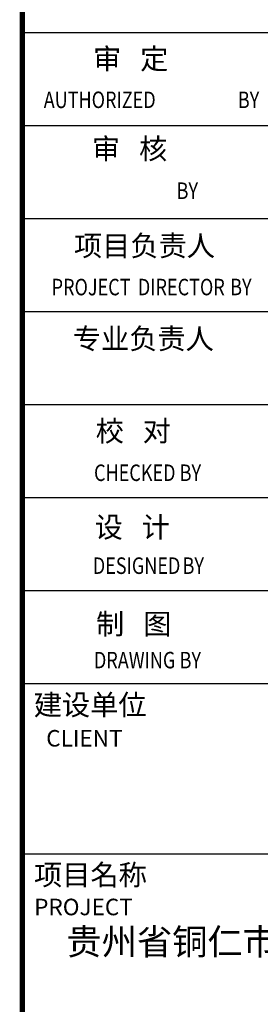
# Model space of a CAD drawing. Extents: x -371914 to 553368, y -191129 to 196452.
# Drawn here: x -180307 to -177978, y 8179 to 17711 of the extents above; entities that cross this region are included whole.
import ezdxf
from ezdxf.enums import TextEntityAlignment as Align

# ---------------------------------------------------------------- set-up
doc = ezdxf.new("R2010")
doc.units = 0
doc.header["$LTSCALE"] = 1000
doc.header["$MEASUREMENT"] = 0
doc.layers.add('公用-图框', color=4, linetype='Continuous')
doc.styles.add('图签st', font='simhei.ttf', dxfattribs={"width": 0.8})

# ---------------------------------------------------------------- blocks, each defined once
blk = doc.blocks.new('新基石2020图签-A1')
at = {"layer": '公用-图框', "color": 4}
for p, q in [((-7000, 18099.6), (0, 18099.6)), ((-7000, 18099.6), (0, 18099.6)), ((-7000, 17199.6), (0, 17199.6)), ((-7000, 16299.6), (0, 16299.6)), ((-7000, 15399.6), (0, 15399.6)), ((-7000, 14499.6), (0, 14499.6)), ((-7000, 13599.6), (0, 13599.6)), ((-7000, 12699.6), (0, 12699.6)), ((-7000, 11799.6), (0, 11799.6)), ((-7000, 10150), (0, 10150))]:
    blk.add_line(p, q, dxfattribs=at)
at = {"layer": '公用-图框', "color": 4, "const_width": 50}
blk.add_lwpolyline([(-7000, 0), (-7000, 57400)], dxfattribs=at)
at = {"layer": '公用-图框', "color": 4}
blk.add_lwpolyline([(-7000, 0), (0, 0), (0, 57400), (-7000, 57400)], close=True, dxfattribs=at)
at = {"layer": '公用-图框', "style": '图签st'}
for s, height, p in [('审   定', 200, (-6315, 17745.8)), ('审   核', 200, (-6326, 16875.2)), ('项目负责人', 200, (-6499.1, 15936)), ('专业负责人', 200, (-6510.2, 15036)), ('校   对', 200, (-6289.9, 14143.3)), ('设   计', 200, (-6299.5, 13212)), ('制   图', 200, (-6286, 12274.8)), ('建设单位', 200, (-6888.9, 11491.9)), ('CLIENT', 160, (-6768.3, 11188)), ('项目名称', 200, (-6886, 9845.5)), ('PROJECT', 160, (-6884.8, 9554.8))]:
    blk.add_text(s, height=height, dxfattribs=at).set_placement(p)
at = {"layer": '公用-图框', "style": '图签st', "width": 0.8}
for s, p in [('AUTHORIZED', (-6792.4, 17368.8)), ('BY', (-4913.6, 17368.8)), ('BY', (-5506.2, 16488.8)), ('PROJECT', (-6715.7, 15556.2)), ('DIRECTOR', (-5881.3, 15556.2)), ('BY', (-4987.6, 15557.2)), ('CHECKED', (-6305.4, 13758.5)), ('BY', (-5476.5, 13758.5)), ('DESIGNED', (-6317.4, 12859)), ('BY', (-5448.6, 12859)), ('DRAWING', (-6306.5, 11944.8)), ('BY', (-5477, 11944.8))]:
    blk.add_text(s, height=160, dxfattribs=at).set_placement(p)
at = {"layer": '公用-图框', "color": 2, "style": '图签st'}
blk.add_text('贵州省铜仁市省级区域医疗中心建设项目', height=250, dxfattribs=at).set_placement((-3503.1, 9173.1), align=Align.CENTER)

msp = doc.modelspace()

# ---------------------------------------------------------------- block references
msp.add_blockref('新基石2020图签-A1', (-173282.4, -513.3))

doc.saveas('drawing.dxf')
